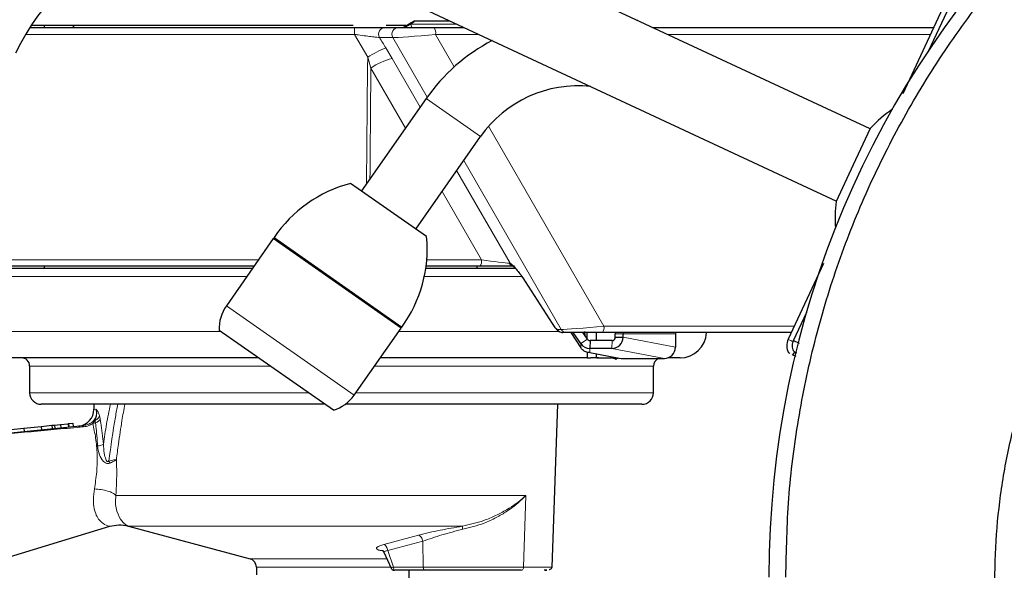
# Model space of a CAD drawing. Units: millimetres. Extents: x 1 to 419, y 2 to 295.
# Drawn here: x 184 to 199, y 218 to 226 of the extents above; entities that cross this region are included whole.
import ezdxf

# ---------------------------------------------------------------- set-up
doc = ezdxf.new("R2010")
doc.units = ezdxf.units.MM
doc.styles.add('SLDTEXTSTYLE0', font='TXT', dxfattribs={"width": 0.605})
doc.dimstyles.new('SLDDIMSTYLE0', dxfattribs={"dimtxt": 2.5, "dimasz": 3, "dimexe": 0, "dimexo": 0.0625, "dimtad": 1, "dimlfac": 10, "dimrnd": 1e-09, "dimzin": 12, "dimdsep": 46, "dimtxsty": 'SLDTEXTSTYLE0', "dimsah": 1, "dimcen": 0.09, "dimadec": 0, "dimazin": 3, "dimtfac": 1, "dimtofl": 0, "dimtmove": 0, "dimatfit": 3, "dimfxl": 0, "dimfrac": 2, "dimtolj": 1, "dimtzin": 12, "dimarcsym": 0})

# ---------------------------------------------------------------- blocks, each defined once
blk = doc.blocks.new('_D_3')
at = {"color": 7, "linetype": 'Continuous', "lineweight": 18}
for p, q in [((175.353, 240.803), (175.353, 167.638)), ((242.431, 208.484), (242.431, 167.638)), ((175.353, 168.638), (242.431, 168.638))]:
    blk.add_line(p, q, dxfattribs=at)
for points in [[(175.353, 168.638), (178.353, 168.138), (178.353, 169.138)], [(242.431, 168.638), (239.431, 169.138), (239.431, 168.138)]]:
    blk.add_solid(points, dxfattribs=at)
at = {"color": 7, "linetype": 'Continuous', "lineweight": 18, "char_height": 2.5, "attachment_point": 1, "style": 'SLDTEXTSTYLE0'}
for s, insert in [('mm (26,4 in)', (202.579, 171.86)), ('670', (195.913, 171.86))]:
    blk.add_mtext(s, dxfattribs=dict(at, insert=insert))

msp = doc.modelspace()

# ---------------------------------------------------------------- linework, layer by layer
at = {"color": 7, "linetype": 'Continuous', "lineweight": 25}
for p, q in [((196.9169, 224.3239), (188.8123, 228.1032)), ((188.3052, 227.0156), (196.4098, 223.2364)), ((198.0432, 226.2147), (197.4084, 224.8534)), ((197.7975, 225.4962), (198.1166, 226.1805)), ((184.2548, 225.8521), (189.1453, 225.8521)), ((189.1281, 225.8821), (184.2745, 225.8821)), ((184.4763, 225.8521), (184.4763, 225.8821)), ((189.6085, 225.8521), (189.8099, 225.8521)), ((189.9272, 225.8821), (189.6269, 225.8821)), ((189.8099, 225.8521), (190.3466, 225.8521)), ((190.0465, 225.9521), (190.0527, 225.9521)), ((190.0527, 225.9521), (190.5859, 225.9521)), ((190.3466, 225.8521), (190.8003, 225.8521)), ((193.6398, 225.8521), (197.8741, 225.8521)), ((190.2267, 224.7803), (189.2516, 223.3878)), ((190.0708, 222.8142), (191.0458, 224.2068)), ((196.9201, 224.3308), (196.6633, 223.7802)), ((196.6633, 223.7802), (196.4066, 223.2295)), ((190.2346, 222.6995), (189.0878, 223.5025)), ((187.9244, 222.6691), (187.2169, 221.6587)), ((189.8494, 221.3212), (187.9244, 222.6691)), ((196.2149, 222.294), (195.6822, 221.1516)), ((187.6324, 222.2521), (183.4494, 222.2521)), ((183.5777, 222.2221), (187.6114, 222.2221)), ((184.1538, 222.2521), (184.1538, 222.2496)), ((184.1569, 222.2521), (184.1569, 222.2496)), ((184.1594, 222.2496), (184.1594, 222.2521)), ((184.1922, 222.2521), (184.1922, 222.2496)), ((184.2194, 222.2496), (184.2194, 222.2521)), ((184.2441, 222.2496), (184.2441, 222.2521)), ((184.2474, 222.2496), (184.2474, 222.2521)), ((184.2595, 222.2496), (184.2595, 222.2521)), ((184.4763, 222.2221), (184.4763, 222.2521)), ((190.222, 222.2221), (191.5745, 222.2221)), ((191.0376, 222.2521), (190.2262, 222.2521)), ((190.9916, 222.2521), (190.9916, 222.2221)), ((191.5601, 222.2521), (191.0376, 222.2521)), ((191.7192, 222.0245), (191.7201, 222.0268)), ((191.7192, 222.0245), (192.1245, 221.3896)), ((195.7637, 221.1343), (195.9626, 221.5608)), ((192.1245, 221.3896), (192.1254, 221.3919)), ((188.8292, 220.0822), (187.109, 221.2867)), ((189.1419, 220.3108), (189.8494, 221.3212)), ((192.347, 221.2521), (192.2888, 221.2521)), ((192.8837, 221.2521), (192.347, 221.2521)), ((192.4068, 221.2521), (192.5563, 221.0256)), ((192.5574, 221.0865), (192.4444, 221.2521)), ((192.6566, 221.154), (192.5896, 221.2521)), ((192.6156, 221.2721), (192.6184, 221.2099)), ((192.6527, 221.1597), (192.6527, 221.2521)), ((192.7905, 221.2521), (192.7905, 221.1322)), ((195.7291, 221.2521), (192.8837, 221.2521)), ((193.0789, 221.2521), (193.0778, 221.2321)), ((193.0778, 221.1821), (193.0778, 221.2321)), ((193.1937, 221.1821), (193.1937, 221.2321)), ((193.9831, 221.2321), (193.9831, 221.0321)), ((192.6972, 221.1322), (192.6957, 221.0123)), ((193.0288, 221.1322), (192.6972, 221.1322)), ((193.0778, 221.1821), (193.1937, 221.1821)), ((195.7557, 221.1175), (195.7636, 221.1344)), ((195.7636, 221.1343), (195.8504, 221.092)), ((192.6946, 220.9507), (193.134, 220.8672)), ((193.0273, 221.0123), (192.6957, 221.0123)), ((192.7905, 220.9325), (192.7905, 220.8767)), ((195.7766, 220.9591), (195.7472, 220.9199)), ((195.8143, 220.9411), (195.7766, 220.9591)), ((187.7012, 220.8721), (183.8527, 220.8721)), ((192.6527, 220.8721), (189.5349, 220.8721)), ((192.6527, 220.8721), (192.7086, 220.8721)), ((192.7086, 220.8721), (192.7905, 220.8767)), ((192.8259, 220.8721), (192.7086, 220.8721)), ((192.8259, 220.8721), (193.019, 220.8721)), ((193.0853, 220.85), (193.0853, 220.8765)), ((193.2565, 220.8623), (193.8167, 220.8623)), ((194.0527, 220.8721), (193.8718, 220.8721)), ((195.7472, 220.9199), (195.7411, 220.9229)), ((195.8027, 220.8928), (195.7472, 220.9199)), ((184.2527, 220.7471), (184.2527, 220.3471)), ((193.6527, 220.3471), (193.6527, 220.7471)), ((188.7009, 220.1721), (184.4277, 220.1721)), ((185.2198, 220.1721), (185.2198, 220.0947)), ((193.4777, 220.1721), (189.0066, 220.1721)), ((192.1276, 217.7169), (192.2133, 220.1721)), ((184.8378, 219.8805), (184.9048, 219.8872)), ((184.9048, 219.8872), (184.9097, 219.8374)), ((183.0099, 219.6478), (185.0664, 219.8531)), ((183.8736, 219.7842), (184.1668, 219.8135)), ((184.1668, 219.8135), (184.4246, 219.8392)), ((184.1668, 219.8135), (184.1717, 219.7637)), ((184.4246, 219.8392), (184.5888, 219.8556)), ((184.4246, 219.8392), (184.4295, 219.7895)), ((184.5888, 219.8556), (184.6293, 219.8597)), ((184.5888, 219.8556), (184.5938, 219.8059)), ((184.6293, 219.8597), (184.7177, 219.8685)), ((184.6293, 219.8597), (184.6342, 219.8099)), ((184.7177, 219.8685), (184.834, 219.8801)), ((184.7177, 219.8685), (184.7227, 219.8187)), ((184.834, 219.8801), (184.8378, 219.8805)), ((184.834, 219.8801), (184.839, 219.8303)), ((184.8378, 219.8805), (184.8428, 219.8307)), ((183.2911, 217.6706), (185.4616, 218.3342)), ((185.7445, 218.3342), (187.5734, 217.8441)), ((189.5895, 217.9439), (189.6987, 217.6998)), ((187.6698, 217.7185), (187.6698, 217.5997)), ((190.2098, 217.6697), (189.7586, 217.6697)), ((189.9698, 217.4397), (189.9698, 217.6697))]:
    msp.add_line(p, q, dxfattribs=at)
at = {"color": 8, "linetype": 'Continuous', "lineweight": 18}
for p, q in [((190.6931, 225.9021), (189.9966, 225.9021)), ((193.3985, 225.9646), (193.4195, 225.9646)), ((189.1488, 225.7486), (184.1905, 225.7486)), ((189.3466, 225.4027), (189.1488, 225.7486)), ((189.7265, 225.7006), (189.5251, 225.7006)), ((190.2435, 224.8041), (189.7265, 225.7006)), ((190.3697, 225.7486), (190.6517, 225.2596)), ((191.0222, 225.7486), (190.3697, 225.7486)), ((197.8259, 225.7486), (193.8617, 225.7486)), ((189.6175, 225.5467), (189.7133, 225.3838)), ((189.3938, 225.2398), (189.3466, 225.4027)), ((189.7133, 225.3838), (190.1359, 224.6507)), ((189.9152, 224.3355), (189.3938, 225.2398)), ((191.0458, 224.2068), (190.2267, 224.7803)), ((191.1686, 224.363), (192.9067, 221.3486)), ((192.2636, 221.3006), (190.7947, 223.8481)), ((190.6871, 223.6945), (191.4926, 222.2973)), ((191.0607, 222.3486), (190.4664, 223.3793)), ((187.9353, 222.6854), (189.861, 221.337)), ((183.3495, 222.3486), (187.7, 222.3486)), ((190.2365, 222.3486), (191.0607, 222.3486)), ((191.4802, 222.3007), (191.4926, 222.2973)), ((187.5239, 222.0971), (183.4527, 222.0971)), ((191.6771, 222.0971), (190.1996, 222.0971)), ((191.7201, 222.0268), (192.1254, 221.3919)), ((189.1419, 220.3108), (187.2169, 221.6587)), ((183.4527, 221.2721), (187.1299, 221.2721)), ((189.815, 221.2721), (192.2371, 221.2721)), ((192.2054, 221.3006), (192.2636, 221.3006)), ((192.9067, 221.3486), (195.7741, 221.3486)), ((193.1937, 221.2321), (193.0778, 221.2321)), ((193.1937, 221.2321), (193.9831, 221.2321)), ((192.5563, 221.0256), (192.5574, 221.0865)), ((192.6566, 221.154), (192.5574, 221.0865)), ((193.0288, 221.1322), (193.0273, 221.0123)), ((193.9831, 221.0321), (193.1937, 221.1821)), ((192.6957, 221.0123), (192.6946, 220.9507)), ((193.0273, 221.0123), (193.8167, 220.8623)), ((187.8797, 220.7471), (184.2527, 220.7471)), ((193.6527, 220.7471), (189.4474, 220.7471)), ((184.2527, 220.3471), (188.451, 220.3471)), ((189.1673, 220.3471), (193.6527, 220.3471)), ((185.2198, 220.0947), (185.2522, 220.0981)), ((185.2023, 219.883), (185.2385, 219.9303)), ((185.2438, 219.8949), (185.2023, 219.883)), ((185.3034, 220.001), (185.3147, 219.9512)), ((185.5565, 219.3392), (185.557, 219.3372)), ((185.5598, 219.3386), (185.557, 219.3372)), ((185.5513, 218.7997), (191.7285, 218.7997)), ((191.7285, 218.7997), (191.6956, 217.7179)), ((185.7445, 218.3342), (190.7719, 218.3342)), ((189.5903, 218.0599), (190.1143, 218.2002)), ((190.178, 218.1071), (189.6509, 217.9668)), ((190.178, 218.1071), (190.1848, 217.7179)), ((189.6508, 217.9669), (189.7337, 217.7179)), ((187.5734, 217.8441), (189.6407, 217.8441)), ((189.7028, 217.7185), (187.6698, 217.7185)), ((189.7337, 217.7179), (190.1848, 217.7179))]:
    msp.add_line(p, q, dxfattribs=at)
at = {"color": 8, "linetype": 'Continuous', "lineweight": 18, "flags": 128}
msp.add_lwpolyline([(189.3307, 223.5008), (189.3453, 225.2502), (189.3466, 225.4027)], dxfattribs=at)
at = {"color": 7, "linetype": 'Continuous', "lineweight": 25}
for centre, radius, start, end in [((209.6927, 217.5671), 14.3, 90, 180), ((186.9486, 224.1064), 3.21, 65, 155), ((184.8827, 225.8321), 0.05, 23.57818, 90), ((192.5203, 223.1743), 2.8, 117.6168, 145), ((192.5203, 223.1743), 1.8, 84.18814, 145), ((198.3903, 222.9749), 2, 124.65864, 137.31417), ((189.5937, 221.5675), 2, 104.65145, 146.01658), ((198.3903, 222.9749), 2, 172.68583, 184.2026), ((187.9518, 222.6743), 0.02, 146.01658, 235), ((188.2433, 222.5131), 2, 323.98342, 5.34855), ((187.7084, 221.3146), 0.6, 145, 182.65846), ((189.8448, 221.3488), 0.02, 235, 323.98342), ((193.2451, 221.2322), 0.0514, 157.16357, 180.04028), ((194.0345, 221.2322), 0.0514, 157.16357, 180.04028), ((194.0527, 221.2721), 0.4, 270, 357.13402), ((192.6978, 221.1824), 0.1701, 214.31363, 269.27951), ((192.6979, 221.1822), 0.05, 214.31363, 269.27951), ((193.0241, 221.1819), 0.1696, 271.08742, 0.08044), ((193.0279, 221.182), 0.0499, 271.08742, 0.08044), ((195.8917, 221.0542), 0.231, 154.89714, 207.22138), ((193.8135, 221.0319), 0.1696, 271.08742, 0.08044), ((184.1277, 220.7471), 0.125, 0, 90), ((193.2385, 221.9439), 1.0817, 264.45563, 270.94973), ((193.7777, 220.7471), 0.125, 112.83271, 180), ((184.4277, 220.3471), 0.175, 180, 270), ((193.4777, 220.3471), 0.175, 270, 0), ((188.6504, 220.655), 0.6, 287.34154, 325), ((184.9698, 220.0947), 0.25, 275.7, 0.63331), ((185.8739, 218.8171), 0.5, 254.25187, 255), ((187.5398, 217.7185), 0.13, 0, 75)]:
    msp.add_arc(centre, radius, start, end, dxfattribs=at)
at = {"color": 8, "linetype": 'Continuous', "lineweight": 18}
for centre, radius, start, end in [((188.3826, 225.7751), 0.7666, 358.02335, 5.76809), ((189.6107, 225.7521), 0.1, 91.31345, 211.02529), ((189.8122, 225.7521), 0.1, 91.31345, 211.02529), ((190.2393, 225.7739), 0.1328, 349.04077, 36.10523), ((190.3233, 223.8929), 1.7982, 113.11008, 122.89768), ((189.9267, 224.4837), 0.925, 103.33674, 125.16913), ((190.94, 222.3265), 0.1227, 322.70559, 10.38189), ((191.563, 222.3459), 0.0944, 208.66734, 251.79561), ((191.5723, 222.3399), 0.0903, 208.12374, 244.46215), ((192.2893, 221.3489), 0.0968, 209.93969, 269.70714), ((192.3475, 221.3489), 0.0968, 209.93969, 269.70714), ((192.786, 221.3265), 0.1228, 322.71366, 10.38568), ((185.1119, 219.8404), 0.0472, 164.4339, 189.3502), ((185.2733, 219.7192), 0.1742, 270.87447, 301.25671), ((185.3062, 219.2093), 0.177, 25.63171, 37.61918)]:
    msp.add_arc(centre, radius, start, end, dxfattribs=at)
at = {"color": 7, "linetype": 'Continuous', "lineweight": 25}
msp.add_ellipse((188.9527, 226.07), major_axis=(5.5908, 3.1834), ratio=0.1010277, start_param=4.8205538, end_param=4.8515263, dxfattribs=at)
at = {"color": 8, "linetype": 'Continuous', "lineweight": 18}
for centre, major_axis, ratio, start_param, end_param in [((188.8651, 224.4914), (-5.8844, 9.9211), 0.1028753, 4.7578181, 4.7734027), ((190.2623, 225.7521), (0.5484, 0.0498), 0.0244062, 3.354388, 4.9072076), ((190.2784, 228.3169), (1.273, 155.7962), 0.0055171, 1.5905932, 1.6013033), ((191.1217, 222.3521), (0.3751, -0.0502), 0.0310759, 4.5529787, 5.9876804), ((191.6653, 222.0006), (-0.1919, 0.2982), 0.1698595, 4.6907728, 6.0256792), ((192.1437, 221.4006), (-0.064, 0.0994), 0.1698595, 1.5491802, 3.0327101), ((192.7994, 221.3521), (0.5484, 0.0498), 0.0244062, 3.354388, 4.9072076)]:
    msp.add_ellipse(centre, major_axis=major_axis, ratio=ratio, start_param=start_param, end_param=end_param, dxfattribs=at)
at = {"color": 7, "linetype": 'Continuous', "lineweight": 25}
for points, knots in [([(195.6477, 217.5671), (195.6557, 217.9637), (195.6717, 218.7584), (195.8232, 219.9428), (196.0652, 221.1107), (196.406, 222.2525), (196.8436, 223.3605), (197.3733, 224.4289), (197.9901, 225.4496), (198.6899, 226.4138), (199.4706, 227.3139), (200.3256, 228.1463), (201.2474, 228.9046), (202.2275, 229.5809), (203.2613, 230.1688), (204.3409, 230.6677), (205.4586, 231.0748), (206.5572, 231.3733), (207.6258, 231.5711), (208.6564, 231.69), (209.3474, 231.7047), (209.6927, 231.712)], [0, 0, 0, 0, 0.0537064, 0.1076048, 0.1615037, 0.2152105, 0.2689159, 0.3228131, 0.37671, 0.4304149, 0.4841282, 0.5380351, 0.5919408, 0.6456524, 0.6991166, 0.7527746, 0.8064313, 0.8598937, 0.9065743, 0.9533196, 1, 1, 1, 1]), ([(217.8473, 216.5568), (217.8677, 216.8203), (217.9085, 217.3474), (217.886, 218.1485), (217.7998, 218.9522), (217.6441, 219.7455), (217.4243, 220.5152), (217.1415, 221.264), (216.7931, 221.993), (216.3837, 222.6903), (215.9208, 223.3445), (215.4051, 223.9587), (214.8335, 224.5326), (214.215, 225.056), (213.5604, 225.5208), (212.8693, 225.9301), (212.1387, 226.2828), (211.3811, 226.572), (210.6095, 226.7937), (209.8226, 226.951), (209.0174, 227.0421), (208.208, 227.0644), (207.408, 227.0187), (206.6152, 226.9075), (205.8272, 226.7281), (205.0573, 226.4826), (204.3183, 226.1761), (203.6074, 225.81), (202.9234, 225.3812), (202.278, 224.8959), (201.6814, 224.3626), (201.1305, 223.7817), (200.6261, 223.1503), (200.1768, 222.4781), (199.7896, 221.7765), (199.4616, 221.0449), (199.1943, 220.2807), (198.9931, 219.4965), (198.8605, 218.7056), (198.7938, 217.9065), (198.7953, 217.0966), (198.8657, 216.2902), (199.003, 215.5006), (199.2051, 214.7255), (199.4748, 213.9628), (199.8083, 213.2261), (200.1992, 212.5272), (200.6462, 211.8633), (201.1528, 211.2335), (201.7111, 210.6488), (202.3112, 210.1186), (202.953, 209.6395), (203.6397, 209.2123), (204.3604, 208.8448), (205.1029, 208.5422), (205.8682, 208.3018), (206.6586, 208.1253), (207.4615, 208.0165), (208.2633, 207.9763), (209.0661, 208.0025), (209.8715, 208.0975), (210.6659, 208.2605), (211.4364, 208.4881), (212.1854, 208.7786), (212.9142, 209.1349), (213.6097, 209.5518), (214.2609, 210.0214), (214.8709, 210.543), (215.4398, 211.12), (215.9573, 211.743), (216.4153, 212.4007), (216.8171, 213.0936), (217.1623, 213.8249), (217.4665, 214.6476), (217.7147, 215.5585), (217.8029, 216.2228), (217.8473, 216.5568)], [0, 0, 0, 0, 0.01323, 0.02646, 0.0400749, 0.0536898, 0.0669195, 0.0801492, 0.0937618, 0.1073744, 0.1206294, 0.1338844, 0.1475239, 0.1611635, 0.1744264, 0.1876893, 0.2013391, 0.2149888, 0.2282251, 0.2414614, 0.2550842, 0.2687071, 0.28191, 0.2951129, 0.3086998, 0.3222866, 0.3354849, 0.3486832, 0.3622634, 0.3758437, 0.3890682, 0.4022928, 0.4159, 0.4295072, 0.4427573, 0.4560074, 0.4696426, 0.4832777, 0.4965256, 0.5097736, 0.5234077, 0.5370419, 0.5502663, 0.5634908, 0.5771004, 0.5907101, 0.6039172, 0.6171243, 0.6307148, 0.6443054, 0.6575168, 0.6707283, 0.6843226, 0.6979168, 0.7111469, 0.724377, 0.7379904, 0.7516039, 0.7648503, 0.7780967, 0.7917277, 0.8053587, 0.8186084, 0.8318581, 0.8454934, 0.8591286, 0.8723657, 0.8856027, 0.8992257, 0.9128486, 0.9260628, 0.939277, 0.9528761, 0.9664752, 0.983144, 1, 1, 1, 1]), ([(189.1453, 225.8521), (189.1675, 225.8521), (189.2407, 225.8521), (189.3573, 225.8521), (189.4766, 225.8521), (189.5669, 225.8521), (189.5946, 225.8521), (189.6085, 225.8521)], [0, 0, 0, 0, 0.1109098, 0.3660328, 0.5877908, 0.7935819, 1, 1, 1, 1]), ([(189.8835, 225.8521), (189.8869, 225.8526), (189.8933, 225.8535), (189.9107, 225.8602), (189.9302, 225.8694), (189.9531, 225.8815), (189.974, 225.8938), (189.987, 225.9018), (189.9918, 225.9048)], [0, 0, 0, 0, 0.2151835, 0.3956389, 0.5438116, 0.6923229, 0.8857444, 1, 1, 1, 1]), ([(189.9918, 225.9048), (190.0004, 225.9104), (190.0211, 225.9238), (190.0429, 225.9393), (190.0537, 225.949), (190.055, 225.9519), (190.0532, 225.9521), (190.0527, 225.9521)], [0, 0, 0, 0, 0.26268049, 0.63335949, 0.79158553, 0.95122328, 1, 1, 1, 1]), ([(189.9966, 225.9021), (189.9964, 225.9022), (189.9948, 225.9031), (189.9932, 225.904), (189.9918, 225.9048)], [0, 0, 0, 0, 0.1149737, 1, 1, 1, 1]), ([(191.5337, 222.2582), (191.5333, 222.2584), (191.532, 222.2591), (191.5418, 222.2522), (191.5626, 222.2326), (191.6012, 222.1898), (191.6526, 222.1236), (191.6938, 222.064), (191.7159, 222.0296), (191.7192, 222.0245)], [0, 0, 0, 0, 0.034431, 0.1205847, 0.2550834, 0.458168, 0.6990923, 0.9551491, 1, 1, 1, 1]), ([(192.1245, 221.3896), (192.1316, 221.3788), (192.1514, 221.3487), (192.182, 221.3103), (192.2107, 221.2816), (192.2397, 221.2623), (192.2664, 221.2531), (192.2835, 221.2524), (192.2888, 221.2521)], [0, 0, 0, 0, 0.156926, 0.4403413, 0.6476756, 0.7875477, 0.9333227, 1, 1, 1, 1]), ([(195.7557, 221.1175), (195.7508, 221.1042), (195.741, 221.0777), (195.7414, 221.0349), (195.7522, 220.9936), (195.7685, 220.9706), (195.7766, 220.9591)], [0, 0, 0, 0, 0.251095, 0.5006421, 0.750171, 1, 1, 1, 1]), ([(192.6946, 220.9507), (192.674, 220.9533), (192.6344, 220.9583), (192.5865, 220.9878), (192.5654, 221.0142), (192.5563, 221.0256)], [0, 0, 0, 0, 0.37864581, 0.73150208, 1, 1, 1, 1]), ([(192.6527, 220.9592), (192.6527, 220.958), (192.6527, 220.9358), (192.6527, 220.9118), (192.6527, 220.8781), (192.6527, 220.8743), (192.6527, 220.8721)], [0, 0, 0, 0, 0.0155584, 0.3020484, 0.5966305, 1, 1, 1, 1]), ([(195.7096, 220.9382), (195.7077, 220.9392), (195.6927, 220.9465), (195.6868, 220.9494), (195.6872, 220.9492), (195.6874, 220.9491)], [0, 0, 0, 0, 0.089343, 0.6834702, 1, 1, 1, 1]), ([(192.7905, 220.8767), (192.796, 220.8755), (192.8078, 220.8727), (192.8196, 220.8723), (192.8259, 220.8721)], [0, 0, 0, 0, 0.4645001, 1, 1, 1, 1]), ([(193.0853, 220.85), (193.0638, 220.8608), (193.0418, 220.872), (193.0196, 220.8721), (193.019, 220.8721)], [0, 0, 0, 0, 0.9752979, 1, 1, 1, 1]), ([(193.131, 220.8678), (193.1215, 220.866), (193.1052, 220.8628), (193.0911, 220.8537), (193.0853, 220.85)], [0, 0, 0, 0, 0.5845356, 1, 1, 1, 1]), ([(185.4567, 218.3327), (185.5035, 218.3433), (185.5972, 218.3646), (185.6913, 218.3454), (185.7384, 218.3358)], [0, 0, 0, 0, 0.49999997, 1, 1, 1, 1]), ([(189.5681, 217.971), (189.5679, 217.971), (189.5665, 217.9705), (189.577, 217.9637), (189.5875, 217.9457), (189.593, 217.936)], [0, 0, 0, 0, 0.0438659, 0.4893631, 1, 1, 1, 1]), ([(189.697, 217.7036), (189.6982, 217.7012), (189.6999, 217.6977), (189.7059, 217.6886), (189.7156, 217.6793), (189.7315, 217.6713), (189.7422, 217.6702), (189.7481, 217.6697)], [0, 0, 0, 0, 0.1210914, 0.1841515, 0.5068624, 0.7287773, 1, 1, 1, 1]), ([(191.6521, 217.6697), (191.6146, 217.6697), (191.5396, 217.6697), (191.3864, 217.6697), (191.2103, 217.6697), (191.0151, 217.6697), (190.8091, 217.6697), (190.6005, 217.6697), (190.3958, 217.6697), (190.2718, 217.6697), (190.2098, 217.6697)], [0, 0, 0, 0, 0.1250057, 0.2500001, 0.3750001, 0.5, 0.6249999, 0.7499999, 0.8749943, 1, 1, 1, 1]), ([(192.0224, 217.6697), (192.0327, 217.6697), (192.0547, 217.6697), (192.0422, 217.6697), (192.0087, 217.6697), (192.0032, 217.6697)], [0, 0, 0, 0, 0.4220152, 0.9048583, 1, 1, 1, 1]), ([(192.0829, 217.6822), (192.0836, 217.6824), (192.1005, 217.6889), (192.1196, 217.7004), (192.1247, 217.7116), (192.1276, 217.7179)], [0, 0, 0, 0, 0.0188077, 0.4455247, 1, 1, 1, 1])]:
    msp.add_open_spline(points, degree=3, knots=knots, dxfattribs=at)
at = {"color": 8, "linetype": 'Continuous', "lineweight": 18}
for points, knots in [([(189.9966, 225.9021), (189.9968, 225.9011), (189.9985, 225.8905), (190.003, 225.8727), (190.0114, 225.8554), (190.0177, 225.8532), (190.0208, 225.8521)], [0, 0, 0, 0, 0.0325728, 0.3546382, 0.6772217, 1, 1, 1, 1]), ([(193.4014, 225.9632), (193.4071, 225.9635), (193.4131, 225.9637), (193.4191, 225.9646), (193.4195, 225.9646)], [0, 0, 0, 0, 0.9425161, 1, 1, 1, 1]), ([(189.5251, 225.7006), (189.5139, 225.7017), (189.4913, 225.7038), (189.4176, 225.7128), (189.3207, 225.7253), (189.2264, 225.738), (189.1669, 225.7461), (189.1488, 225.7486)], [0, 0, 0, 0, 0.1967795, 0.3982534, 0.6217559, 0.8847177, 1, 1, 1, 1]), ([(195.6859, 221.1499), (195.6869, 221.1495), (195.689, 221.1485), (195.7319, 221.1286), (195.7557, 221.1175)], [0, 0, 0, 0, 0.4444634, 1, 1, 1, 1]), ([(185.0664, 219.8531), (185.0884, 219.8568), (185.1322, 219.8643), (185.1897, 219.8968), (185.2308, 219.94), (185.2578, 219.996), (185.2626, 220.0523), (185.2555, 220.0837), (185.2522, 220.0981)], [0, 0, 0, 0, 0.1413845, 0.2821919, 0.419765, 0.5647054, 0.8008771, 1, 1, 1, 1]), ([(185.2385, 219.9303), (185.2463, 219.9516), (185.2659, 220.0051), (185.2625, 220.0575), (185.2555, 220.0874), (185.2528, 220.0962), (185.2523, 220.0978), (185.2522, 220.0981)], [0, 0, 0, 0, 0.3106515, 0.7816086, 0.9597778, 0.9929422, 1, 1, 1, 1]), ([(185.2522, 220.0981), (185.2523, 220.098), (185.2614, 220.0876), (185.2785, 220.0726), (185.297, 220.0194), (185.3034, 220.001)], [0, 0, 0, 0, 0.0064427, 0.6564394, 1, 1, 1, 1]), ([(185.3637, 219.5703), (185.3785, 219.6714), (185.4082, 219.8727), (185.4487, 220.0726), (185.4689, 220.1721)], [0, 0, 0, 0, 0.5016858, 1, 1, 1, 1]), ([(185.5805, 220.1721), (185.5683, 220.1082), (185.5142, 219.8246), (185.476, 219.5388), (185.4464, 219.3174)], [0, 0, 0, 0, 0.2253458, 1, 1, 1, 1]), ([(185.6856, 220.1721), (185.6714, 220.0913), (185.6362, 219.8912), (185.5948, 219.6132), (185.5696, 219.4159), (185.5598, 219.3386)], [0, 0, 0, 0, 0.2918971, 0.7223751, 1, 1, 1, 1]), ([(185.3034, 220.001), (185.3015, 219.9938), (185.2977, 219.9792), (185.283, 219.9592), (185.2633, 219.9419), (185.2468, 219.9342), (185.2386, 219.9304)], [0, 0, 0, 0, 0.2500774, 0.5001032, 0.7500774, 1, 1, 1, 1]), ([(185.2438, 219.8949), (185.2423, 219.9074), (185.2408, 219.9199), (185.2386, 219.9304), (185.2386, 219.9304)], [0, 0, 0, 0, 0.9998811, 1, 1, 1, 1]), ([(185.2759, 219.545), (185.2689, 219.6477), (185.2604, 219.772), (185.2463, 219.8767), (185.2438, 219.8949)], [0, 0, 0, 0, 0.826133, 1, 1, 1, 1]), ([(185.3147, 219.9512), (185.3182, 219.9315), (185.3384, 219.8176), (185.3522, 219.6823), (185.3637, 219.5703)], [0, 0, 0, 0, 0.1727888, 1, 1, 1, 1]), ([(185.0653, 219.8327), (185.0323, 219.8297), (184.8669, 219.8144), (184.4391, 219.7749), (183.7812, 219.7139), (183.2641, 219.6658), (183.005, 219.6416)], [0, 0, 0, 0, 0.047756, 0.2387882, 0.6186428, 1, 1, 1, 1]), ([(185.2023, 219.883), (185.1829, 219.8708), (185.1417, 219.8449), (185.0918, 219.8369), (185.0653, 219.8327)], [0, 0, 0, 0, 0.4699865, 1, 1, 1, 1]), ([(185.2278, 218.8956), (185.2412, 218.9808), (185.2678, 219.1488), (185.2741, 219.4142), (185.2512, 219.67), (185.2187, 219.8117), (185.2023, 219.883)], [0, 0, 0, 0, 0.2553756, 0.503499, 0.7502236, 1, 1, 1, 1]), ([(185.4658, 219.2859), (185.4598, 219.2834), (185.4489, 219.2789), (185.4311, 219.2776), (185.413, 219.2806), (185.3902, 219.2908), (185.3459, 219.3282), (185.2954, 219.4164), (185.2828, 219.4996), (185.2759, 219.545)], [0, 0, 0, 0, 0.0622032, 0.1134916, 0.1637485, 0.2245651, 0.3234201, 0.6303635, 1, 1, 1, 1]), ([(185.3637, 219.5703), (185.3668, 219.5257), (185.3723, 219.4475), (185.3904, 219.362), (185.4103, 219.3212), (185.4186, 219.3122), (185.4234, 219.3089), (185.4272, 219.3077), (185.4319, 219.3074), (185.4352, 219.3084), (185.4408, 219.3113), (185.4438, 219.3146), (185.4464, 219.3174)], [0, 0, 0, 0, 0.4408797, 0.7730505, 0.85539, 0.8813441, 0.8951306, 0.9160202, 0.923978, 0.9490425, 0.9552303, 1, 1, 1, 1]), ([(185.4464, 219.3174), (185.4735, 219.3234), (185.505, 219.3305), (185.5386, 219.3356), (185.5487, 219.3376), (185.5565, 219.3392)], [0, 0, 0, 0, 0.5870147, 0.6833114, 1, 1, 1, 1]), ([(185.557, 219.3372), (185.5503, 219.332), (185.5293, 219.316), (185.4915, 219.2981), (185.4658, 219.2859)], [0, 0, 0, 0, 0.32125311, 1, 1, 1, 1]), ([(185.5598, 219.3386), (185.5617, 219.2903), (185.5689, 219.1076), (185.5588, 218.9302), (185.5513, 218.7997)], [0, 0, 0, 0, 0.2643651, 1, 1, 1, 1]), ([(185.4567, 218.3327), (185.4567, 218.3327), (185.4735, 218.3271), (185.4, 218.3451), (185.3172, 218.3995), (185.255, 218.4964), (185.2212, 218.6025), (185.2064, 218.7364), (185.2207, 218.8426), (185.2278, 218.8956)], [0, 0, 0, 0, 0.0001792, 0.2108665, 0.4450855, 0.5801445, 0.7065168, 0.853521, 1, 1, 1, 1]), ([(185.2278, 218.8956), (185.2614, 218.8934), (185.3308, 218.8889), (185.4293, 218.8666), (185.5098, 218.8358), (185.5378, 218.8115), (185.5513, 218.7997)], [0, 0, 0, 0, 0.242335, 0.5, 0.757665, 1, 1, 1, 1]), ([(185.5513, 218.7997), (185.548, 218.7531), (185.5417, 218.6651), (185.5743, 218.5184), (185.6462, 218.3977), (185.7151, 218.3456), (185.7479, 218.3305), (185.7383, 218.3358), (185.7383, 218.3359)], [0, 0, 0, 0, 0.1283012, 0.242083, 0.4805411, 0.7291979, 0.9993906, 1, 1, 1, 1]), ([(190.7719, 218.3342), (190.8826, 218.3593), (191.0618, 218.4), (191.2795, 218.4938), (191.4978, 218.609), (191.6416, 218.7156), (191.7189, 218.79), (191.7281, 218.7993), (191.7285, 218.7997)], [0, 0, 0, 0, 0.270114, 0.4374639, 0.6092833, 0.9514696, 0.9979075, 1, 1, 1, 1]), ([(191.7285, 218.7997), (191.7281, 218.7992), (191.7191, 218.789), (191.6436, 218.7072), (191.5022, 218.5904), (191.2855, 218.4637), (191.0688, 218.3603), (190.889, 218.3153), (190.7786, 218.2876)], [0, 0, 0, 0, 0.002115, 0.0486144, 0.391153, 0.5607412, 0.7301854, 1, 1, 1, 1]), ([(190.1143, 218.2002), (190.2194, 218.2257), (190.3764, 218.2639), (190.6039, 218.3052), (190.7161, 218.3245), (190.7719, 218.3342)], [0, 0, 0, 0, 0.5048204, 0.7540174, 1, 1, 1, 1]), ([(190.7786, 218.2876), (190.6722, 218.2608), (190.4592, 218.207), (190.2718, 218.1404), (190.178, 218.1071)], [0, 0, 0, 0, 0.4994836, 1, 1, 1, 1]), ([(190.178, 218.1071), (190.175, 218.1181), (190.1687, 218.141), (190.1524, 218.1708), (190.1332, 218.1927), (190.1205, 218.1977), (190.1143, 218.2002)], [0, 0, 0, 0, 0.24200463, 0.5, 0.75799537, 1, 1, 1, 1]), ([(189.5723, 217.9661), (189.5656, 217.9662), (189.5337, 217.9668), (189.4981, 217.9773), (189.4749, 217.9954), (189.4856, 218.0179), (189.5245, 218.0407), (189.5689, 218.0536), (189.5903, 218.0599)], [0, 0, 0, 0, 0.0514443, 0.2486491, 0.4412048, 0.6319546, 0.8226116, 1, 1, 1, 1]), ([(189.6508, 217.967), (189.648, 217.9778), (189.6423, 218.0003), (189.6269, 218.0296), (189.6087, 218.0516), (189.5963, 218.0572), (189.5903, 218.0599)], [0, 0, 0, 0, 0.2422458, 0.4998191, 0.7574906, 1, 1, 1, 1]), ([(189.6508, 217.967), (189.6378, 217.9645), (189.6178, 217.9608), (189.6014, 217.9531), (189.5937, 217.9466), (189.5911, 217.9402), (189.5934, 217.9361), (189.5944, 217.9344)], [0, 0, 0, 0, 0.33747406, 0.51522091, 0.69194122, 0.86719264, 1, 1, 1, 1]), ([(189.6981, 217.7033), (189.6977, 217.7035), (189.696, 217.7046), (189.7013, 217.7078), (189.7136, 217.7125), (189.727, 217.7161), (189.7337, 217.7179)], [0, 0, 0, 0, 0.08407235, 0.39971017, 0.70072685, 1, 1, 1, 1]), ([(189.7586, 217.6697), (189.7556, 217.6703), (189.7492, 217.6717), (189.7409, 217.6828), (189.735, 217.699), (189.7341, 217.7117), (189.7337, 217.7179)], [0, 0, 0, 0, 0.2405197, 0.4999285, 0.7593772, 1, 1, 1, 1]), ([(190.2098, 217.6697), (190.2067, 217.6703), (190.2003, 217.6717), (190.192, 217.6828), (190.1862, 217.699), (190.1853, 217.7118), (190.1848, 217.7179)], [0, 0, 0, 0, 0.2405541, 0.5, 0.7594459, 1, 1, 1, 1]), ([(191.6521, 217.6697), (191.6574, 217.6703), (191.6686, 217.6717), (191.6831, 217.6828), (191.6932, 217.699), (191.6948, 217.7118), (191.6956, 217.7179)], [0, 0, 0, 0, 0.2405541, 0.5, 0.7594459, 1, 1, 1, 1])]:
    msp.add_open_spline(points, degree=3, knots=knots, dxfattribs=at)
for points in [[(185.3147, 219.9513), (185.3123, 219.9454), (185.3075, 219.9337), (185.2912, 219.9176), (185.2699, 219.9038), (185.2525, 219.8979), (185.2438, 219.8949)], [(190.7786, 218.2876), (190.7777, 218.2931), (190.7758, 218.304), (190.7737, 218.3182), (190.7722, 218.3293), (190.772, 218.3325), (190.7719, 218.3342)], [(190.1848, 217.7179), (190.2498, 217.7179), (190.3797, 217.7179), (190.5941, 217.7179), (190.8126, 217.7179), (191.0284, 217.7179), (191.2329, 217.7179), (191.4173, 217.7179), (191.5779, 217.7179), (191.6563, 217.7179), (191.6956, 217.7179)], [(191.6956, 217.7179), (191.7614, 217.7179), (191.8931, 217.7179), (192.0255, 217.7179), (192.1118, 217.7179), (192.1224, 217.7179), (192.1276, 217.7179)]]:
    msp.add_open_spline(points, degree=3, dxfattribs=at)

# ---------------------------------------------------------------- dimensions: what is measured, and where the dimension line sits
at = {"color": 7, "linetype": 'Continuous', "lineweight": 18}
dim = msp.add_linear_dim(base=(242.431, 168.6376), p1=(175.3527, 241.8031), p2=(242.431, 209.4836), text='<> mm (26,4 in)', dimstyle='SLDDIMSTYLE0', dxfattribs=at)
dim.commit()
dim.dimension.update_dxf_attribs({"geometry": '_D_3', "text_midpoint": (208.8918, 168.6376), "dimtype": 160})

doc.saveas('drawing.dxf')
